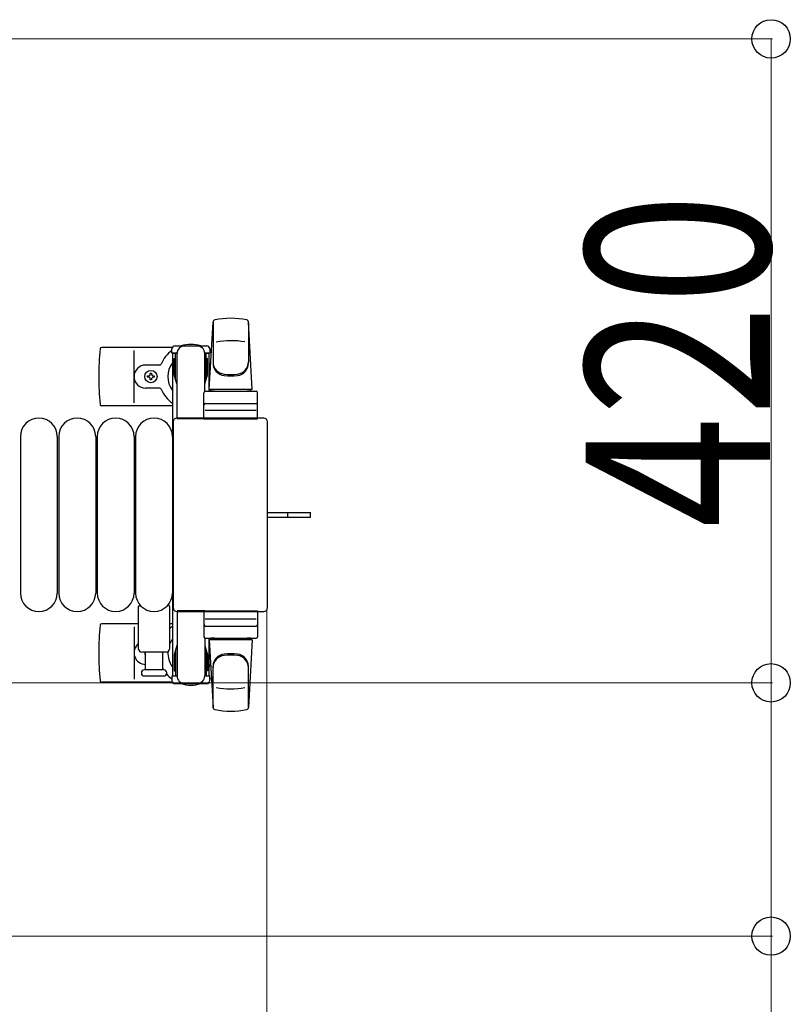
# Model space of a CAD drawing. Units: millimetres. Extents: x 0 to 33640, y 0 to 23760.
# Drawn here: x 18756 to 19258, y 20583 to 21224 of the extents above; entities that cross this region are included whole.
import ezdxf

# ---------------------------------------------------------------- set-up
doc = ezdxf.new("R2010")
doc.units = ezdxf.units.MM
doc.linetypes.add('YHIDDEN_1', pattern=[4, 3, -1])
for name, color, linetype, lineweight in [('YKK_13', 4, 'Continuous', 30), ('YKK_A1', 4, 'Continuous', 30), ('YKK_D', 6, 'Continuous', 13)]:
    doc.layers.add(name, color=color, linetype=linetype, lineweight=lineweight)
doc.styles.add('text-b', font='extslim2.shx', dxfattribs={"width": 0.8, "bigfont": 'extfont2.shx'})

msp = doc.modelspace()

# ---------------------------------------------------------------- linework, layer by layer
at = {"layer": 'YKK_13'}
for p, q in [((18879.08, 20983.5), (18881.51, 21027.53)), ((18881.58, 21027.88), (18881.58, 21000.69)), ((18904.58, 21027.11), (18904.58, 21001.37)), ((18907.08, 20983.5), (18904.64, 21027.53)), ((18855.04, 21011), (18808.98, 21011)), ((18830.08, 20975), (18830.08, 21009)), ((18854.78, 21007.2), (18854.78, 21010)), ((18858.08, 21007.2), (18854.78, 21007.2)), ((18856.78, 21012), (18877.38, 21012)), ((18857.08, 20990.2), (18857.08, 21007.2)), ((18858.08, 20964.5), (18858.08, 21007)), ((18879.38, 21007.2), (18876.08, 21007.2)), ((18876.08, 20982.37), (18876.08, 21007)), ((18877.08, 20990.2), (18877.08, 21007.2)), ((18879.38, 21010), (18879.38, 21007.2)), ((18856.28, 21003.7), (18857.08, 21003.7)), ((18856.28, 20993.19), (18856.28, 21003.7)), ((18877.88, 21003.7), (18877.08, 21003.7)), ((18877.88, 20993.19), (18877.88, 21003.7)), ((18846.79, 20999.5), (18837.58, 20999.5)), ((18840.64, 20993.32), (18840.64, 20994.2)), ((18840.64, 20994.2), (18841.52, 20994.2)), ((18841.52, 20994.2), (18841.52, 20993.32)), ((18838.88, 20991.56), (18838.88, 20992.44)), ((18838.88, 20992.44), (18839.76, 20992.44)), ((18839.76, 20991.56), (18838.88, 20991.56)), ((18840.64, 20989.8), (18840.64, 20990.68)), ((18841.52, 20989.8), (18840.64, 20989.8)), ((18841.52, 20990.68), (18841.52, 20989.8)), ((18842.4, 20992.44), (18843.28, 20992.44)), ((18843.28, 20991.56), (18842.4, 20991.56)), ((18843.28, 20992.44), (18843.28, 20991.56)), ((18857.88, 20987.2), (18856.28, 20993.19)), ((18857.88, 20987.2), (18858.08, 20987.2)), ((18876.27, 20987.2), (18876.08, 20987.2)), ((18876.27, 20987.2), (18877.88, 20993.19)), ((18846.79, 20984.5), (18837.58, 20984.5)), ((18875.58, 20964.5), (18875.58, 20981.5)), ((18876.58, 20982.5), (18909.58, 20982.5)), ((18907.08, 20983.5), (18879.08, 20983.5)), ((18880.08, 20982.5), (18880.08, 20983.5)), ((18906.08, 20983.5), (18880.08, 20983.5)), ((18882.48, 20982.5), (18880.08, 20982.5)), ((18906.08, 20982.5), (18903.68, 20982.5)), ((18906.08, 20982.5), (18906.08, 20983.5)), ((18910.58, 20964.5), (18910.58, 20981.5)), ((18876.58, 20974.5), (18909.58, 20974.5)), ((18855.08, 20973), (18808.98, 20973)), ((18909.64, 20970), (18876.46, 20970)), ((18855.58, 20962.5), (18855.58, 20841.5)), ((18855.58, 20962.5), (18855.58, 20962.5)), ((18914.58, 20965), (18858.07, 20965)), ((18858.07, 20965), (18858.07, 20965)), ((18876.08, 20964.5), (18858.08, 20964.5)), ((18875.58, 20964.5), (18910.58, 20964.5)), ((18914.58, 20965), (18914.58, 20965)), ((18917.08, 20841.5), (18917.08, 20962.5)), ((18917.08, 20962.5), (18917.08, 20962.5)), ((18756.08, 20953), (18756.08, 20851)), ((18780.08, 20953), (18780.08, 20851)), ((18781.08, 20953), (18781.08, 20851)), ((18805.08, 20953), (18805.08, 20851)), ((18806.08, 20953), (18806.08, 20851)), ((18830.08, 20953), (18830.08, 20851)), ((18831.08, 20953), (18831.08, 20851)), ((18855.08, 20953), (18855.08, 20851)), ((18917.08, 20903.5), (18929.58, 20903.5)), ((18917.08, 20900.5), (18929.58, 20900.5)), ((18929.58, 20903.5), (18945.08, 20903.5)), ((18929.58, 20900.5), (18945.08, 20900.5)), ((18945.08, 20900.5), (18945.08, 20903.5)), ((18833.08, 20814.5), (18833.08, 20842.33)), ((18853.08, 20842.33), (18853.08, 20814.5)), ((18855.58, 20841.5), (18855.58, 20841.5)), ((18858.08, 20839.5), (18858.08, 20797)), ((18876.08, 20839.5), (18858.08, 20839.5)), ((18875.58, 20839.5), (18875.58, 20822.5)), ((18875.58, 20839.5), (18910.58, 20839.5)), ((18910.58, 20839.5), (18910.58, 20822.5)), ((18917.08, 20841.5), (18917.08, 20841.5)), ((18858.07, 20839), (18914.58, 20839)), ((18858.07, 20839), (18858.07, 20839)), ((18909.64, 20834), (18876.46, 20834)), ((18914.58, 20839), (18914.58, 20839)), ((18833.08, 20831), (18808.98, 20831)), ((18830.08, 20829), (18830.08, 20795)), ((18855.08, 20831), (18853.08, 20831)), ((18876.58, 20829.5), (18909.58, 20829.5)), ((18876.08, 20821.63), (18876.08, 20797)), ((18876.58, 20821.5), (18909.58, 20821.5)), ((18879.08, 20820.5), (18881.51, 20776.47)), ((18907.08, 20820.5), (18879.08, 20820.5)), ((18882.48, 20821.5), (18880.08, 20821.5)), ((18880.08, 20821.5), (18880.08, 20820.5)), ((18906.08, 20820.5), (18880.08, 20820.5)), ((18906.08, 20821.5), (18903.68, 20821.5)), ((18907.08, 20820.5), (18904.64, 20776.47)), ((18906.08, 20821.5), (18906.08, 20820.5)), ((18857.88, 20816.8), (18856.28, 20810.81)), ((18857.88, 20816.8), (18858.08, 20816.8)), ((18876.27, 20816.8), (18876.08, 20816.8)), ((18876.27, 20816.8), (18877.88, 20810.81)), ((18851.08, 20812.5), (18835.08, 20812.5)), ((18837.58, 20801), (18837.58, 20812.5)), ((18848.58, 20812.5), (18848.58, 20801)), ((18856.28, 20810.81), (18856.28, 20800.3)), ((18857.08, 20813.8), (18857.08, 20796.8)), ((18877.08, 20813.8), (18877.08, 20796.8)), ((18877.88, 20810.81), (18877.88, 20800.3)), ((18849.33, 20801), (18836.83, 20801)), ((18881.58, 20776.12), (18881.58, 20803.31)), ((18904.58, 20776.89), (18904.58, 20802.63)), ((18836.83, 20797), (18843.08, 20797)), ((18843.08, 20797), (18849.33, 20797)), ((18854.78, 20796.8), (18854.78, 20794)), ((18858.08, 20796.8), (18854.78, 20796.8)), ((18856.28, 20800.3), (18857.08, 20800.3)), ((18879.38, 20796.8), (18876.08, 20796.8)), ((18877.88, 20800.3), (18877.08, 20800.3)), ((18879.38, 20794), (18879.38, 20796.8)), ((18855.04, 20793), (18808.98, 20793)), ((18856.78, 20792), (18877.38, 20792))]:
    msp.add_line(p, q, dxfattribs=at)
at = {"layer": 'YKK_13', "linetype": 'YHIDDEN_1'}
msp.add_line((18930.23, 20900.5), (18930.23, 20903.5), dxfattribs=at)
at = {"layer": 'YKK_13'}
msp.add_circle((18841.08, 20992), 4, dxfattribs=at)
for centre, radius, start, end in [((18883.01, 21027.44), 1.5, 101.97738, 176.83138), ((18893.08, 20980), 50, 78.05356, 101.97738), ((18893.08, 20980), 50, 78.05356, 101.94644), ((18903.14, 21027.44), 1.5, 3.16862, 78.02262), ((18867.08, 20992), 21, 72.24721, 107.75279), ((18893.08, 20965.4), 50, 79.45053, 100.87665), ((18988.08, 20992), 181, 174.26083, 185.73917), ((18808.98, 21010), 1, 90, 174.26083), ((18867.08, 20992), 21, 125.85347, 157.27158), ((18856.78, 21010), 2, 90, 180), ((18863.08, 21007), 5, 90, 180), ((18871.08, 21007), 5, 0, 90), ((18877.38, 21010), 2, 0, 90), ((18867.08, 20992), 21, 50.46632, 54.14653), ((18846.79, 21000.5), 1, 270, 337.27158), ((18867.08, 20992), 15, 143.1301, 216.8699), ((18867.08, 20992), 15, 30.72246, 36.8699), ((18889.58, 21001.56), 8, 180, 263.72071), ((18889.58, 21000.69), 8, 180, 263.72071), ((18896.58, 21001.56), 8, 276.27929, 0), ((18896.58, 21000.69), 8, 276.27929, 0), ((18837.58, 20992), 7.5, 90, 270), ((18893.08, 21033.37), 40, 263.72071, 276.27929), ((18839.76, 20993.32), 0.88, 270, 0), ((18839.76, 20990.68), 0.88, 0, 90), ((18842.4, 20993.32), 0.88, 180, 270), ((18842.4, 20990.68), 0.88, 90, 180), ((18893.08, 21032.5), 40, 263.72071, 276.27929), ((18846.79, 20983.5), 1, 22.72842, 90), ((18867.08, 20992), 21, 202.72842, 235.1501), ((18876.58, 20981.5), 1, 90, 180), ((18909.58, 20981.5), 1, 0, 90), ((18876.58, 20973.5), 1, 90, 180), ((18909.58, 20973.5), 1, 0, 90), ((18808.98, 20974), 1, 185.73917, 270), ((18768.08, 20953), 12, 0, 180), ((18793.08, 20953), 12, 0, 180), ((18818.08, 20953), 12, 0, 180), ((18843.08, 20953), 12, 0, 180), ((18768.08, 20851), 12, 180, 0), ((18793.08, 20851), 12, 180, 0), ((18818.08, 20851), 12, 180, 0), ((18843.08, 20851), 12, 180, 0), ((18834.08, 20842.33), 1, 101.93946, 180), ((18852.08, 20842.33), 1, 0, 78.06047), ((18988.08, 20812), 181, 174.26083, 185.73917), ((18808.98, 20830), 1, 90, 174.26083), ((18867.08, 20812), 21, 124.8499, 131.81033), ((18876.58, 20830.5), 1, 180, 270), ((18909.58, 20830.5), 1, 270, 0), ((18867.08, 20812), 15, 143.1301, 158.96058), ((18876.58, 20822.5), 1, 180, 270), ((18909.58, 20822.5), 1, 270, 0), ((18837.58, 20812), 7.5, 126.86994, 270), ((18835.08, 20814.5), 2, 180, 270), ((18851.08, 20814.5), 2, 270, 0), ((18841.08, 20812), 4, 172.81959, 208.95488), ((18867.08, 20812), 15, 177.02005, 216.8699), ((18889.58, 20803.31), 8, 96.27929, 180), ((18889.58, 20802.44), 8, 96.27929, 180), ((18893.08, 20771.5), 40, 83.72071, 96.27929), ((18893.08, 20770.63), 40, 83.72071, 96.27929), ((18896.58, 20803.31), 8, 0, 83.72071), ((18896.58, 20802.44), 8, 0, 83.72071), ((18836.83, 20799), 2, 90, 180), ((18867.08, 20812), 21, 208.24251, 211.58821), ((18849.33, 20799), 2, 0, 90), ((18867.08, 20812), 15, 323.1301, 329.27754), ((18836.83, 20799), 2, 180, 270), ((18849.33, 20799), 2, 270, 0), ((18867.08, 20812), 21, 220.83479, 234.14653), ((18863.08, 20797), 5, 180, 270), ((18871.08, 20797), 5, 270, 0), ((18867.08, 20812), 21, 305.85347, 309.53368), ((18808.98, 20794), 1, 185.73917, 270), ((18856.78, 20794), 2, 180, 270), ((18867.08, 20812), 21, 252.24721, 287.75279), ((18877.38, 20794), 2, 270, 0), ((18893.08, 20838.6), 50, 259.12335, 280.54947), ((18883.01, 20776.56), 1.5, 183.16862, 258.02262), ((18903.14, 20776.56), 1.5, 281.97738, 356.83138), ((18893.08, 20824), 50, 258.02262, 281.94644), ((18893.08, 20824), 50, 258.05356, 281.94644)]:
    msp.add_arc(centre, radius, start, end, dxfattribs=at)
for centre, major_axis, start_param, end_param in [((18858.08, 20962.5), (-1.77, 1.77), 5.499651, 7.06672), ((18914.57, 20962.5), (1.77, 1.77), 5.499651, 7.06672), ((18858.08, 20841.5), (1.77, 1.77), 2.358058, 3.925127), ((18914.57, 20841.5), (-1.77, 1.77), 2.358058, 3.925127)]:
    msp.add_ellipse(centre, major_axis=major_axis, ratio=0.997169, start_param=start_param, end_param=end_param, dxfattribs=at)
at = {"layer": 'YKK_A1', "ltscale": 0.5}
for p, q in [((18855.08, 21007), (18855.08, 20797)), ((18858.08, 21007), (18855.08, 21007)), ((18879.08, 21007), (18876.08, 21007)), ((18879.08, 20982.5), (18879.08, 21007)), ((18879.08, 20797), (18879.08, 20821.5)), ((18855.08, 20797), (18857.08, 20797)), ((18877.08, 20797), (18879.08, 20797))]:
    msp.add_line(p, q, dxfattribs=at)
at = {"layer": 'YKK_D'}
for p, q in [((18476.08, 21212), (19246.08, 21212)), ((19245.08, 21212), (19245.08, 20792.5)), ((18916.58, 20840.5, 0), (18916.58, 19981, 0)), ((18553.58, 20792.5), (19246.08, 20792.5)), ((18553.58, 20792.5), (19246.08, 20792.5)), ((19245.08, 20792.5), (19245.08, 20627.5)), ((18553.58, 20627.5), (19246.08, 20627.5)), ((19245.08, 20627.5), (19245.08, 20358.3))]:
    msp.add_line(p, q, dxfattribs=at)
at = {"layer": 'YKK_D', "linetype": 'ByBlock', "lineweight": -2}
for centre in [(19245.08, 21212), (19245.08, 20792.5), (19245.08, 20792.5), (19245.08, 20627.5)]:
    msp.add_circle(centre, 12.5, dxfattribs=at)

# ---------------------------------------------------------------- texts
at = {"layer": 'YKK_D', "style": 'text-b', "width": 0.8}
msp.add_text('420', height=120, rotation=90, dxfattribs=at).set_placement((19244.28, 20893.45))

doc.saveas('drawing.dxf')
